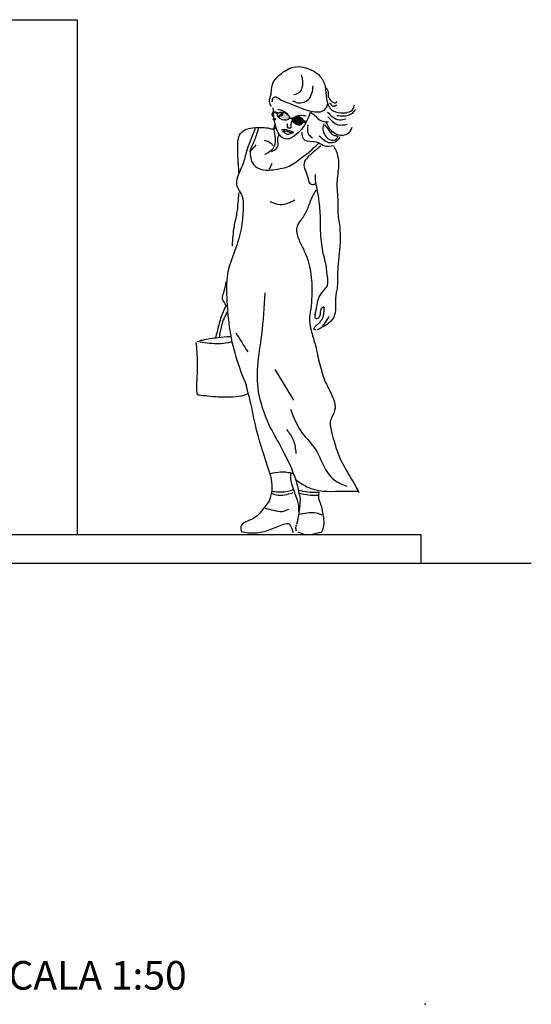
# Model space of a CAD drawing. Extents: x 384.3 to 399.7, y 236.3 to 246.3.
# Drawn here: x 397.9 to 399.7, y 236.3 to 239.7 of the extents above; entities that cross this region are included whole.
import ezdxf

# ---------------------------------------------------------------- set-up
doc = ezdxf.new("R2010")
doc.units = 0
for name, color, linetype in [('CAJETIN', 7, 'CONTINUOUS'), ('FIGURAS', 8, 'CONTINUOUS'), ('MURO', 6, 'CONTINUOUS')]:
    doc.layers.add(name, color=color, linetype=linetype)
doc.styles.add('ROMANS', font='romans.shx')

msp = doc.modelspace()

# ---------------------------------------------------------------- hatches: boundary and pattern name
at = {"layer": 'FIGURAS'}
h = msp.add_hatch(color=256, dxfattribs=at)
edge = h.paths.add_edge_path()
edge.add_ellipse((398.8555, 239.3929), major_axis=(-0.0202, 0.0077), ratio=0.617445, start_angle=0, end_angle=360)
h.paths.add_polyline_path([(398.8538, 239.3978), (398.8492, 239.3937), (398.8478, 239.3952), (398.8524, 239.3993)], flags=16)
h.paths.add_polyline_path([(398.8411, 239.3904), (398.8389, 239.3929), (398.8527, 239.4055), (398.855, 239.4031)], flags=16)
h = msp.add_hatch(color=256, dxfattribs=at)
edge = h.paths.add_edge_path()
edge.add_ellipse((398.908, 239.3768), major_axis=(-0.021, 0.0051), ratio=0.617445, start_angle=244.3435, end_angle=478.6079)
edge.add_spline(control_points=[(398.9153, 239.363), (398.9151, 239.3672), (398.9171, 239.3753), (398.9188, 239.383), (398.9199, 239.3863)], knot_values=[11.08301, 11.08301, 11.08301, 11.08301, 12.448252, 13.566037, 13.566037, 13.566037, 13.566037], degree=3, periodic=0)
h.paths.add_polyline_path([(398.9034, 239.3828), (398.9048, 239.3813), (398.9002, 239.3772), (398.8989, 239.3787)], flags=16)
h.paths.add_polyline_path([(398.8921, 239.374), (398.8899, 239.3764), (398.9037, 239.3891), (398.906, 239.3866)], flags=16)
h = msp.add_hatch(color=256, dxfattribs=at)
edge = h.paths.add_edge_path()
edge.add_ellipse((398.9176, 239.3747), major_axis=(0.0023, 0.0117), ratio=0.524858, start_angle=180, end_angle=360)
edge.add_ellipse((398.9176, 239.3747), major_axis=(0.0023, 0.0117), ratio=0.524858, start_angle=0, end_angle=180)

# ---------------------------------------------------------------- linework, layer by layer
at = {"layer": 'CAJETIN'}
msp.add_point((399.3502, 236.2874), dxfattribs=at)
at = {"layer": 'FIGURAS'}
for points in [[(398.8206, 239.4093), (398.8157, 239.4037), (398.8153, 239.3974), (398.8193, 239.3902), (398.8231, 239.3841)], [(398.8679, 239.3585), (398.871, 239.3521), (398.8811, 239.3517)], [(398.9247, 239.3725), (398.932, 239.3718)], [(398.9248, 239.3771), (398.9329, 239.3762)]]:
    msp.add_lwpolyline(points, dxfattribs=at)
for points in [[(398.8389, 239.3929), (398.8527, 239.4055), (398.855, 239.4031), (398.8411, 239.3904)], [(398.8478, 239.3952), (398.8524, 239.3993), (398.8538, 239.3978), (398.8492, 239.3937)], [(398.8899, 239.3764), (398.9037, 239.3891), (398.906, 239.3866), (398.8921, 239.374)], [(398.8989, 239.3787), (398.9034, 239.3828), (398.9048, 239.3813), (398.9002, 239.3772)]]:
    msp.add_lwpolyline(points, close=True, dxfattribs=at)
msp.add_circle((398.8235, 239.3822), 0.00364, dxfattribs=at)
for centre, major_axis, ratio in [((398.8555, 239.3929), (-0.0202, 0.0077), 0.617445), ((398.9176, 239.3747), (0.0023, 0.0117), 0.524858)]:
    msp.add_ellipse(centre, major_axis=major_axis, ratio=ratio, dxfattribs=at)
msp.add_ellipse((398.908, 239.3768), major_axis=(-0.021, 0.0051), ratio=0.617445, start_param=4.264599, end_param=8.353284, dxfattribs=at)
for points in [[(398.8131, 239.4267), (398.807, 239.4441), (398.8121, 239.4695), (398.8136, 239.4863), (398.8213, 239.5128), (398.8483, 239.5424), (398.8978, 239.5658), (398.933, 239.5618), (398.9829, 239.5332), (399.0008, 239.4971), (399.0059, 239.4538), (399.0222, 239.4166), (399.0563, 239.4043), (399.0986, 239.4181), (399.1042, 239.4324)], [(398.9176, 239.5378), (398.9222, 239.5164), (398.9089, 239.4746), (398.8921, 239.4675)], [(398.887, 239.4471), (398.9054, 239.44), (398.9431, 239.4517), (398.9594, 239.4996)], [(399.0048, 239.492), (399.0115, 239.4757), (399.013, 239.4589), (399.0405, 239.442), (399.0421, 239.4451)], [(398.8167, 239.4425), (398.8187, 239.4548), (398.8264, 239.4604), (398.8417, 239.4537), (398.8722, 239.4395), (398.9176, 239.4206), (398.9513, 239.4104), (399.0002, 239.416), (399.0109, 239.4384)], [(398.9493, 239.4054), (398.9376, 239.3779), (398.9182, 239.3463), (398.8942, 239.3244), (398.8805, 239.3157), (398.8631, 239.3132), (398.8478, 239.3208), (398.8305, 239.3514), (398.8234, 239.3824), (398.8198, 239.4222)], [(398.8354, 239.4179), (398.8566, 239.4103), (398.8713, 239.401)], [(399.0161, 239.4395), (399.0303, 239.4283), (399.0426, 239.4329)], [(399.1068, 239.4166), (399.0951, 239.4028), (399.0655, 239.3926), (399.0421, 239.3947)], [(398.8226, 239.4058), (398.8261, 239.4053), (398.8319, 239.4035), (398.8346, 239.4024)], [(398.8241, 239.4087), (398.8277, 239.4081), (398.8334, 239.4063), (398.8362, 239.4052)], [(398.9348, 239.393), (398.916, 239.3948), (398.8973, 239.3915)], [(398.9503, 239.4064), (398.9656, 239.3952), (398.9768, 239.384), (398.9977, 239.3738), (399.0135, 239.3738)], [(399.0099, 239.4069), (399.0252, 239.3921), (399.0517, 239.3804), (399.0737, 239.384)], [(399.011, 239.3911), (399.0456, 239.3631), (399.0777, 239.3646)], [(398.7568, 239.3517), (398.7464, 239.3233), (398.7285, 239.2767), (398.7156, 239.231), (398.6977, 239.1862), (398.6912, 239.1583), (398.6982, 239.137), (398.7101, 239.1151), (398.7146, 239.0712), (398.7091, 239.0076), (398.6892, 238.9331), (398.6628, 238.8537), (398.6574, 238.7574), (398.6663, 238.6572), (398.6892, 238.5519), (398.725, 238.4531)], [(398.7001, 239.1952), (398.6967, 239.2533), (398.6967, 239.303), (398.7026, 239.3268), (398.721, 239.3447), (398.7479, 239.3526), (398.7812, 239.3536), (398.808, 239.3502), (398.8254, 239.3497), (398.8299, 239.3551)], [(398.7684, 239.3518), (398.7634, 239.3358), (398.7562, 239.314), (398.7478, 239.2942), (398.7398, 239.2743), (398.7401, 239.2514), (398.747, 239.23), (398.7726, 239.209), (398.8269, 239.2067), (398.8754, 239.2182), (398.9212, 239.2495), (398.9506, 239.2716), (398.9717, 239.2919), (398.9801, 239.2984)], [(398.8257, 239.3633), (398.8219, 239.3499), (398.8253, 239.3243), (398.8219, 239.2854), (398.8024, 239.2648), (398.7894, 239.2587)], [(398.8486, 239.3453), (398.8645, 239.3459), (398.8717, 239.3434), (398.8806, 239.3416), (398.8857, 239.3389), (398.8907, 239.3372)], [(398.8706, 239.3651), (398.8689, 239.3637), (398.8679, 239.3585)], [(398.8857, 239.3784), (398.8828, 239.37), (398.8811, 239.3517)], [(398.9407, 239.3626), (398.9446, 239.3278), (398.9576, 239.3174)], [(398.9967, 239.3661), (398.9931, 239.3483), (399.0018, 239.3249), (399.0161, 239.3111), (399.041, 239.3132), (399.0461, 239.3239)], [(399.0003, 239.3626), (399.0105, 239.3483), (399.0314, 239.3264), (399.0431, 239.3244)], [(399.0941, 239.3534), (399.0813, 239.3325), (399.0446, 239.3279), (399.0125, 239.357), (399.0038, 239.3743)], [(398.841, 239.3304), (398.8345, 239.3132), (398.836, 239.2934), (398.8261, 239.2758), (398.8123, 239.2678)], [(398.889, 239.335), (398.8822, 239.3325), (398.8692, 239.3294), (398.8575, 239.3362), (398.8523, 239.3408)], [(398.8562, 239.342), (398.8657, 239.3403), (398.8769, 239.3374), (398.8832, 239.3366)], [(398.9198, 239.3373), (398.9243, 239.3144), (398.9581, 239.3045), (398.9774, 239.3005), (398.9998, 239.2891), (399.0296, 239.2901)], [(399.0528, 239.3208), (399.041, 239.3055), (399.0196, 239.2994), (398.9809, 239.3233)], [(398.7378, 239.2667), (398.7497, 239.2816), (398.7608, 239.2922)], [(398.7887, 239.3087), (398.8116, 239.2987), (398.8181, 239.2903)], [(398.9859, 239.2895), (398.9645, 239.2708), (398.9358, 239.2441), (398.9274, 239.2288), (398.932, 239.2024), (398.9416, 239.1742), (398.9481, 239.1574), (398.9576, 239.154), (398.9698, 239.157)], [(399.0306, 239.2895), (399.0397, 239.2712), (399.0478, 239.2273), (399.0428, 239.1677), (399.0424, 239.1452), (399.0447, 239.1116), (399.0459, 239.0681), (399.0462, 239.0467), (399.0501, 239.0207), (399.0535, 238.9631), (399.046, 238.8643), (399.044, 238.8319), (399.044, 238.8029), (399.0433, 238.7935), (399.04, 238.776), (399.0375, 238.7372), (399.0328, 238.6948), (399.0165, 238.6715), (398.9985, 238.6588), (398.9839, 238.6506), (398.9735, 238.6448)], [(398.8062, 239.2071), (398.8158, 239.2281)], [(398.9677, 238.6852), (398.9665, 238.6964), (398.9682, 238.7101), (398.9729, 238.7339), (398.9805, 238.7612), (399.0008, 238.7891), (399.0095, 238.8025), (399.0101, 238.8264), (399.0043, 238.8723), (398.9933, 238.92), (398.9886, 238.9545), (398.9851, 238.9934), (398.9851, 239.03), (398.9805, 239.0925), (398.9735, 239.1361), (398.9677, 239.1692), (398.9676, 239.1891)], [(398.6986, 239.125), (398.6921, 239.0541), (398.6829, 239.0072), (398.6765, 238.94)], [(398.9681, 239.1337), (398.9521, 239.1028), (398.9362, 239.0616), (398.9156, 239.0279), (398.9034, 239.0082), (398.9062, 238.9698), (398.9315, 238.9137), (398.9549, 238.7966), (398.9493, 238.7084), (398.9465, 238.685), (398.9503, 238.6513), (398.9652, 238.5989), (398.9802, 238.5328), (398.9999, 238.4664)], [(398.8082, 239.0946), (398.8442, 239.0845), (398.8957, 239.1002)], [(398.6544, 238.7312), (398.6492, 238.7411), (398.6427, 238.7528), (398.6451, 238.7701), (398.6522, 238.795), (398.6551, 238.8141)], [(398.791, 238.7753), (398.7788, 238.6283), (398.7648, 238.5179), (398.77, 238.4169), (398.8094, 238.3036)], [(398.9689, 238.6852), (398.9762, 238.6864), (398.9836, 238.6975), (398.9862, 238.7131), (398.99, 238.7219), (398.9968, 238.7278)], [(398.9686, 238.6455), (398.9633, 238.6473), (398.9656, 238.6564), (398.9747, 238.6646), (398.9845, 238.6746), (398.9924, 238.6852), (398.9968, 238.704), (398.998, 238.7193), (398.9986, 238.7266)], [(399.0139, 238.6922), (399.0095, 238.684), (398.9909, 238.659)], [(398.6889, 238.6349), (398.7311, 238.5694)], [(398.5499, 238.6014), (398.5528, 238.5677), (398.5537, 238.4926), (398.5518, 238.4518), (398.5528, 238.4271), (398.5547, 238.4204), (398.5608, 238.4185), (398.5897, 238.4149), (398.6279, 238.4117), (398.679, 238.4117), (398.7205, 238.4184), (398.732, 238.4233)], [(398.6694, 238.6217), (398.6279, 238.6178), (398.572, 238.6091), (398.5537, 238.6043)], [(398.5634, 238.6043), (398.5981, 238.5995), (398.6617, 238.6014), (398.6742, 238.6043)], [(398.8257, 238.5076), (398.8903, 238.3999)], [(398.8062, 238.0473), (398.8157, 238.0819), (398.8015, 238.1652), (398.7575, 238.3131), (398.7417, 238.3886), (398.725, 238.4531)], [(398.9999, 238.4664), (399.0218, 238.4232), (399.0344, 238.3634), (399.0203, 238.3288), (399.025, 238.2832), (399.0596, 238.1825), (399.1068, 238.1007), (399.1194, 238.0772)], [(398.8802, 238.3681), (398.9211, 238.2848), (398.9683, 238.2266), (398.9951, 238.1715), (399.0329, 238.1212), (399.0769, 238.0992)], [(398.8094, 238.3036), (398.8582, 238.214), (398.9026, 238.106), (398.9136, 238.0554)], [(398.866, 238.2973), (398.8897, 238.2612), (398.8991, 238.214)], [(398.8129, 238.0745), (398.8374, 238.0679), (398.8675, 238.0705), (398.89, 238.077)], [(398.8154, 238.0815), (398.8364, 238.0795), (398.88, 238.084), (398.889, 238.087)], [(398.9797, 238.0785), (398.9777, 238.0654), (398.9863, 238.0329), (398.9958, 237.9818)], [(398.9136, 238.0554), (398.9126, 238.0314), (398.9011, 237.9653)], [(398.7913, 238.0219), (398.8214, 238.0149), (398.8515, 238.0104), (398.8745, 238.0189)], [(398.9086, 238.0018), (398.9371, 238.0059), (398.9707, 238.0054), (398.9898, 237.9993)], [(398.9006, 237.9633), (398.8981, 237.9548), (398.8996, 237.9433)]]:
    msp.add_spline(points, degree=3, dxfattribs=at)
for points, knots in [([(398.8758, 239.3855), (398.8775, 239.3864), (398.8819, 239.3854), (398.8858, 239.3837), (398.887, 239.3821)], [0.368809, 0.368809, 0.368809, 0.368809, 1.043937, 1.562086, 1.562086, 1.562086, 1.562086]), ([(398.8762, 239.3874), (398.8779, 239.3885), (398.8825, 239.3876), (398.8866, 239.3857), (398.8878, 239.3841)], [0.325498, 0.325498, 0.325498, 0.325498, 1.043937, 1.57416, 1.57416, 1.57416, 1.57416]), ([(398.8972, 239.3901), (398.8978, 239.3904), (398.901, 239.3914), (398.9045, 239.3911), (398.9073, 239.3905)], [0.361661, 0.361661, 0.361661, 0.361661, 0.562443, 1.45539, 1.45539, 1.45539, 1.45539]), ([(398.6558, 238.7316), (398.652, 238.724), (398.6409, 238.7018), (398.6289, 238.663), (398.6219, 238.632), (398.6185, 238.6168)], [0, 0, 0, 0, 6.786449, 19.703074, 32.088414, 32.088414, 32.088414, 32.088414]), ([(398.6591, 238.7085), (398.6552, 238.7012), (398.6472, 238.6861), (398.6369, 238.6559), (398.6331, 238.6326), (398.6308, 238.6181)], [0, 0, 0, 0, 6.524286, 13.629065, 25.251559, 25.251559, 25.251559, 25.251559]), ([(398.811, 238.1432), (398.8225, 238.146), (398.849, 238.1524), (398.8754, 238.1478), (398.8902, 238.1436)], [0, 0, 0, 0, 9.322538, 21.406605, 21.406605, 21.406605, 21.406605]), ([(398.8811, 238.146), (398.8805, 238.1388), (398.8793, 238.1208), (398.8891, 238.0871), (398.9063, 238.0495), (398.9089, 238.0199), (398.9089, 238.0064)], [1.087654, 1.087654, 1.087654, 1.087654, 6.771203, 15.363124, 28.580839, 39.244477, 39.244477, 39.244477, 39.244477]), ([(398.8978, 238.1222), (398.9149, 238.11), (398.9649, 238.0763), (399.0453, 238.0825), (399.1001, 238.082), (399.1163, 238.0819)], [2.144473, 2.144473, 2.144473, 2.144473, 18.496129, 49.449699, 62.374374, 62.374374, 62.374374, 62.374374]), ([(398.9076, 238.086), (398.9131, 238.0843), (398.9292, 238.0794), (398.9536, 238.0784), (398.9722, 238.0782), (398.9797, 238.0781)], [0, 0, 0, 0, 4.540519, 13.338034, 19.28401, 19.28401, 19.28401, 19.28401]), ([(398.9076, 238.0755), (398.9137, 238.0741), (398.9344, 238.0694), (398.9583, 238.0664), (398.9756, 238.0684), (398.978, 238.0687)], [0, 0, 0, 0, 5.025072, 16.876165, 18.809438, 18.809438, 18.809438, 18.809438]), ([(398.8062, 238.0473), (398.8005, 238.0402), (398.7832, 238.0187), (398.7591, 237.9819), (398.7022, 237.9708), (398.7072, 237.9461), (398.7088, 237.9395)], [0, 0, 0, 0, 7.223818, 21.863719, 35.668311, 40.574935, 40.574935, 40.574935, 40.574935]), ([(398.9958, 237.9818), (398.9962, 237.9747), (398.9971, 237.9603), (398.9926, 237.9468), (398.9898, 237.94)], [0, 0, 0, 0, 5.571996, 11.33443, 11.33443, 11.33443, 11.33443]), ([(398.7088, 237.9395), (398.724, 237.9371), (398.762, 237.9322), (398.8156, 237.9482), (398.8578, 237.9694), (398.8813, 237.9689), (398.8883, 237.9366)], [2.1546, 2.1546, 2.1546, 2.1546, 14.265954, 32.456264, 45.637054, 50.948665, 50.948665, 50.948665, 50.948665]), ([(398.9056, 237.9397), (398.9136, 237.936), (398.9341, 237.9265), (398.9639, 237.9329), (398.9833, 237.9382), (398.9898, 237.94)], [0, 0, 0, 0, 6.929187, 17.602004, 22.944907, 22.944907, 22.944907, 22.944907])]:
    msp.add_open_spline(points, degree=3, knots=knots, dxfattribs=at)
at = {"layer": 'MURO'}
for points in [[(397.8353, 239.7303), (398.1353, 239.7303)], [(398.1353, 239.7303), (398.1353, 237.9303)], [(384.8795, 237.9303), (399.3353, 237.9303)], [(399.3353, 237.9303), (399.3353, 237.8303)], [(384.8795, 237.8303), (399.7213, 237.8303)]]:
    msp.add_lwpolyline(points, dxfattribs=at)

# ---------------------------------------------------------------- texts
at = {"layer": 'CAJETIN', "style": 'ROMANS'}
msp.add_text('SCALA 1:50', height=0.1, dxfattribs=at).set_placement((397.8137, 236.3387))

doc.saveas('drawing.dxf')
